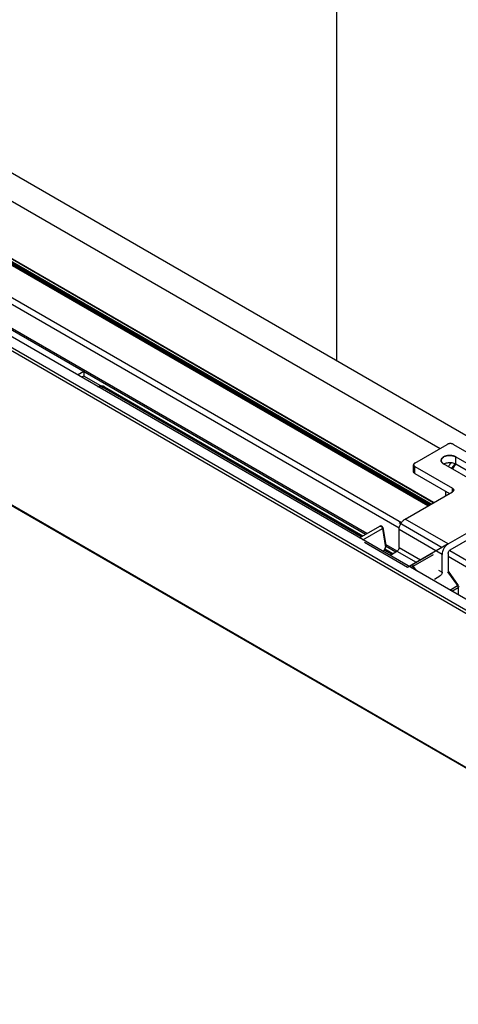
# Model space of a CAD drawing. Units: millimetres. Extents: x 33421 to 34788, y 1516 to 3592.
# Drawn here: x 34176 to 34253, y 3168 to 3340 of the extents above; entities that cross this region are included whole.
import ezdxf

# ---------------------------------------------------------------- set-up
doc = ezdxf.new("R2010")
doc.units = ezdxf.units.MM
doc.layers.add('DIM', color=7, linetype='Continuous')

msp = doc.modelspace()

# ---------------------------------------------------------------- linework, layer by layer
at = {"color": 7, "linetype": 'Continuous'}
for p, q in [((33736.342, 3536.339), (34343.039, 3186.065)), ((34344.63, 3186.984), (33737.933, 3537.257)), ((33750.903, 3527.32), (34327.527, 3194.409)), ((33750.915, 3500.242), (34325.959, 3168.243)), ((33750.969, 3500.337), (34326.069, 3168.307)), ((34368.909, 3201.632), (34028.968, 3397.895)), ((34247.735, 3255.432), (34106.243, 3337.122)), ((34247.938, 3255.549), (34106.446, 3337.239)), ((34248.084, 3255.633), (34106.591, 3337.323)), ((34248.296, 3255.756), (34106.804, 3337.445)), ((34248.667, 3255.97), (34107.175, 3337.659)), ((34248.732, 3256.008), (34107.24, 3337.697)), ((34242.709, 3251.513), (34101.193, 3333.216)), ((34243.084, 3252.466), (34101.457, 3334.234)), ((34130.579, 3334.332), (34249.85, 3265.471)), ((34100.535, 3329.155), (34236.826, 3250.468)), ((34237.038, 3250.59), (34100.681, 3329.316)), ((34187.49, 3278.952), (34186.412, 3278.33)), ((34187.489, 3278.156), (34187.102, 3277.932)), ((34187.49, 3278.952), (34187.489, 3278.156)), ((34190.47, 3276.434), (34187.489, 3278.155)), ((34189.973, 3276.274), (34190.247, 3276.385)), ((34189.976, 3276.273), (34190.216, 3276.37)), ((34190.083, 3276.294), (34190.216, 3276.37)), ((34190.247, 3276.385), (34190.216, 3276.37)), ((34190.771, 3276.189), (34190.903, 3276.265)), ((34190.903, 3276.265), (34236.205, 3250.11)), ((34191.09, 3276.284), (34236.315, 3250.174)), ((34236.073, 3250.034), (34190.771, 3276.189)), ((34245.448, 3262.93), (34251.123, 3266.206)), ((34252.184, 3266.206), (34273.927, 3253.652)), ((34245.229, 3261.399), (34245.229, 3262.624)), ((34256.355, 3259.388), (34250.487, 3262.777)), ((34252.608, 3262.777), (34252.608, 3264.001)), ((34252.608, 3264.001), (34258.008, 3260.884)), ((34252.608, 3262.777), (34256.95, 3260.27)), ((34245.448, 3261.093), (34245.448, 3262.317)), ((34245.448, 3262.317), (34252.025, 3258.521)), ((34245.448, 3261.093), (34251.494, 3257.602)), ((34243.746, 3253.129), (34252.025, 3257.908)), ((34250.849, 3257.23), (34250.849, 3257.975)), ((34252.025, 3257.908), (34252.025, 3258.521)), ((34242.685, 3252.516), (34250.216, 3248.168)), ((34251.276, 3248.781), (34243.746, 3253.129)), ((34251.276, 3248.781), (34259.555, 3253.561)), ((34251.648, 3247.77), (34259.555, 3252.336)), ((34235.748, 3249.847), (34239.305, 3251.897)), ((34236.329, 3249.511), (34239.752, 3251.484)), ((34239.752, 3251.484), (34240.285, 3248.175)), ((34239.862, 3251.632), (34240.356, 3248.572)), ((34242.685, 3248.171), (34242.685, 3251.292)), ((34250.216, 3246.944), (34242.685, 3251.292)), ((34244.171, 3244.679), (34236.641, 3249.027)), ((34251.276, 3248.781), (34244.171, 3244.679)), ((34239.954, 3247.418), (34240.285, 3248.175)), ((34241.364, 3246.979), (34240.085, 3247.717)), ((34240.139, 3247.839), (34241.496, 3247.056)), ((34240.183, 3247.94), (34241.606, 3247.119)), ((34240.293, 3248.466), (34242.116, 3247.414)), ((34242.321, 3247.54), (34240.399, 3248.65)), ((34241.326, 3246.958), (34242.314, 3247.528)), ((34242.314, 3247.528), (34245.688, 3245.58)), ((34242.685, 3248.171), (34246.431, 3246.008)), ((34244.821, 3245.08), (34248.533, 3247.22)), ((34245.16, 3244.919), (34248.687, 3246.952)), ((34251.276, 3247.127), (34251.276, 3244.007)), ((34351.426, 3189.916), (34251.54, 3247.584)), ((34250.216, 3243.823), (34250.216, 3246.944)), ((34350.941, 3189.026), (34251.276, 3246.566)), ((34245.788, 3244.05), (34245.16, 3244.919)), ((34249.567, 3244.197), (34250.216, 3243.823)), ((34251.146, 3243.912), (34252.901, 3241.483)), ((34251.272, 3244.004), (34253.053, 3241.539)), ((34248.857, 3242.61), (34249.845, 3243.18)), ((34251.566, 3240.714), (34252.901, 3241.483)), ((34251.897, 3240.523), (34253.014, 3241.167)), ((34253.014, 3241.167), (34253.013, 3239.879))]:
    msp.add_line(p, q, dxfattribs=at)
for centre, radius, start, end in [((34190.545, 3275.611), 0.831, 93.1583, 95.21121), ((34190.487, 3275.281), 1.169, 67.2356, 71.77383), ((34255.211, 3259.856), 3.979, 131.84625, 132.15664), ((34255.291, 3259.973), 3.808, 133.47516, 133.84255), ((34239.492, 3251.572), 0.375, 9.12148, 119.95553), ((34245.008, 3244.756), 0.375, 119.93623, 180.00646), ((34246.5, 3242.69), 2.601, 125.05827, 126.85713), ((34246.428, 3242.794), 2.475, 123.61612, 125.07532), ((34249.871, 3244.007), 1.405, 359.70365, 359.99974), ((34252.377, 3241.106), 0.646, 25.18478, 35.81911)]:
    msp.add_arc(centre, radius, start, end, dxfattribs=at)
msp.add_ellipse((34240.026, 3248.263), major_axis=(0.227, 0.478), ratio=0.516031, start_param=-1.5101408, end_param=-0.6435115, dxfattribs=at)
for points, knots in [([(34190.256, 3276.332), (34190.241, 3276.331), (34190.182, 3276.325), (34190.124, 3276.31), (34190.083, 3276.294)], [0, 0, 0, 0, 0.2572006, 1, 1, 1, 1]), ([(34190.216, 3276.37), (34190.232, 3276.376), (34190.299, 3276.4), (34190.37, 3276.409), (34190.423, 3276.41)], [0, 0, 0, 0, 0.2431241, 1, 1, 1, 1]), ([(34190.524, 3276.298), (34190.501, 3276.304), (34190.414, 3276.327), (34190.322, 3276.336), (34190.256, 3276.332)], [0, 0, 0, 0, 0.2649444, 1, 1, 1, 1]), ([(34190.5, 3276.441), (34190.589, 3276.446), (34190.709, 3276.433), (34190.824, 3276.401), (34190.853, 3276.391)], [0, 0, 0, 0, 0.7457914, 1, 1, 1, 1]), ([(34190.771, 3276.189), (34190.75, 3276.2), (34190.671, 3276.244), (34190.587, 3276.278), (34190.524, 3276.298)], [0, 0, 0, 0, 0.2618747, 1, 1, 1, 1]), ([(34190.656, 3276.374), (34190.677, 3276.368), (34190.762, 3276.339), (34190.844, 3276.299), (34190.903, 3276.265)], [0, 0, 0, 0, 0.2383289, 1, 1, 1, 1]), ([(34191.09, 3276.284), (34191.065, 3276.298), (34190.996, 3276.309), (34190.934, 3276.283), (34190.903, 3276.265)], [0, 0, 0, 0, 0.4493195, 1, 1, 1, 1]), ([(34190.555, 3275.937), (34190.567, 3275.964), (34190.621, 3276.061), (34190.7, 3276.148), (34190.771, 3276.189)], [0, 0, 0, 0, 0.2651472, 1, 1, 1, 1]), ([(34252.184, 3266.206), (34252.108, 3266.249), (34251.933, 3266.313), (34251.653, 3266.343), (34251.373, 3266.313), (34251.198, 3266.249), (34251.123, 3266.206)], [0, 0, 0, 0, 0.237247, 0.5, 0.762753, 1, 1, 1, 1]), ([(34251.536, 3266.327), (34251.527, 3266.326), (34251.514, 3266.325), (34251.496, 3266.323), (34251.476, 3266.32), (34251.453, 3266.317), (34251.415, 3266.311), (34251.383, 3266.303), (34251.356, 3266.297), (34251.337, 3266.292), (34251.323, 3266.288), (34251.313, 3266.286)], [0, 0, 0, 0, 0.125, 0.1875, 0.25, 0.375, 0.5, 0.75, 0.8125, 0.875, 1, 1, 1, 1]), ([(34252.184, 3266.206), (34252.177, 3266.21), (34252.167, 3266.215), (34252.154, 3266.222), (34252.138, 3266.23), (34252.124, 3266.237), (34252.108, 3266.244), (34252.096, 3266.249), (34252.084, 3266.254), (34252.068, 3266.261), (34252.051, 3266.267), (34252.035, 3266.273), (34252.017, 3266.278), (34252.003, 3266.283), (34251.994, 3266.285)], [0, 0, 0, 0, 0.125, 0.1875, 0.25, 0.375, 0.4375, 0.5, 0.5625, 0.625, 0.75, 0.8125, 0.875, 1, 1, 1, 1]), ([(34250.047, 3263.389), (34250.047, 3263.432), (34250.059, 3263.519), (34250.128, 3263.694), (34250.303, 3263.895), (34250.605, 3264.078), (34250.981, 3264.204), (34251.402, 3264.263), (34251.836, 3264.251), (34252.245, 3264.169), (34252.497, 3264.066), (34252.608, 3264.001)], [0, 0, 0, 0, 0.0428792, 0.0875261, 0.1869336, 0.3042502, 0.4379793, 0.5823874, 0.7296111, 0.8712555, 1, 1, 1, 1]), ([(34252.608, 3264.001), (34252.58, 3264.015), (34252.537, 3264.035), (34252.481, 3264.062), (34252.445, 3264.078), (34252.417, 3264.092), (34252.399, 3264.1), (34252.387, 3264.106), (34252.38, 3264.109), (34252.372, 3264.112), (34252.362, 3264.115), (34252.345, 3264.12), (34252.325, 3264.126), (34252.293, 3264.136), (34252.253, 3264.149), (34252.204, 3264.164), (34252.168, 3264.175), (34252.144, 3264.182), (34252.134, 3264.185), (34252.126, 3264.188), (34252.117, 3264.19), (34252.102, 3264.192), (34252.08, 3264.196), (34252.045, 3264.202), (34252.001, 3264.21), (34251.957, 3264.218), (34251.922, 3264.224), (34251.896, 3264.229), (34251.874, 3264.233), (34251.859, 3264.235), (34251.85, 3264.237), (34251.844, 3264.238), (34251.837, 3264.238), (34251.828, 3264.239), (34251.811, 3264.24), (34251.788, 3264.241), (34251.76, 3264.243), (34251.723, 3264.245), (34251.677, 3264.248), (34251.631, 3264.25), (34251.594, 3264.252), (34251.57, 3264.254), (34251.554, 3264.255), (34251.545, 3264.255), (34251.536, 3264.254), (34251.524, 3264.254), (34251.497, 3264.252), (34251.456, 3264.25), (34251.402, 3264.247), (34251.347, 3264.244), (34251.306, 3264.241), (34251.279, 3264.24), (34251.267, 3264.239), (34251.258, 3264.239), (34251.249, 3264.237), (34251.234, 3264.235), (34251.212, 3264.231), (34251.177, 3264.225), (34251.133, 3264.217), (34251.089, 3264.21), (34251.054, 3264.203), (34251.028, 3264.199), (34251.006, 3264.195), (34250.991, 3264.192), (34250.982, 3264.191), (34250.975, 3264.19), (34250.97, 3264.188), (34250.961, 3264.185), (34250.947, 3264.181), (34250.927, 3264.175), (34250.903, 3264.167), (34250.871, 3264.157), (34250.83, 3264.145), (34250.79, 3264.133), (34250.758, 3264.123), (34250.737, 3264.117), (34250.723, 3264.112), (34250.715, 3264.11), (34250.708, 3264.106), (34250.699, 3264.102), (34250.685, 3264.095), (34250.667, 3264.087), (34250.638, 3264.073), (34250.602, 3264.056), (34250.566, 3264.039), (34250.537, 3264.025), (34250.519, 3264.017), (34250.505, 3264.01), (34250.496, 3264.006), (34250.488, 3264.002), (34250.484, 3263.999), (34250.479, 3263.996), (34250.471, 3263.99), (34250.458, 3263.981), (34250.44, 3263.969), (34250.423, 3263.957), (34250.399, 3263.94), (34250.376, 3263.924), (34250.353, 3263.908), (34250.336, 3263.895), (34250.321, 3263.885), (34250.311, 3263.878), (34250.305, 3263.874), (34250.3, 3263.871), (34250.298, 3263.867), (34250.293, 3263.863), (34250.286, 3263.854), (34250.275, 3263.843), (34250.262, 3263.829), (34250.245, 3263.81), (34250.227, 3263.792), (34250.21, 3263.773), (34250.197, 3263.759), (34250.184, 3263.745), (34250.174, 3263.735), (34250.168, 3263.728), (34250.165, 3263.724), (34250.162, 3263.721), (34250.159, 3263.715), (34250.156, 3263.709), (34250.15, 3263.699), (34250.143, 3263.686), (34250.133, 3263.665), (34250.119, 3263.64), (34250.106, 3263.614), (34250.095, 3263.593), (34250.088, 3263.58), (34250.083, 3263.57), (34250.079, 3263.564), (34250.077, 3263.559), (34250.076, 3263.557), (34250.075, 3263.554), (34250.075, 3263.551), (34250.073, 3263.543), (34250.071, 3263.531), (34250.069, 3263.515), (34250.066, 3263.499), (34250.062, 3263.478), (34250.056, 3263.441), (34250.051, 3263.409), (34250.047, 3263.388)], [0, 0, 0, 0, 0.03125, 0.046875, 0.0625, 0.0703125, 0.078125, 0.0820312, 0.0839844, 0.0859375, 0.0898438, 0.09375, 0.1015625, 0.109375, 0.125, 0.140625, 0.15625, 0.1601562, 0.1640625, 0.1660156, 0.1679688, 0.171875, 0.1796875, 0.1875, 0.203125, 0.21875, 0.2265625, 0.234375, 0.2421875, 0.2460938, 0.2480469, 0.25, 0.2519531, 0.2539062, 0.2578125, 0.265625, 0.2734375, 0.28125, 0.296875, 0.3125, 0.3203125, 0.328125, 0.3320312, 0.3339844, 0.3359375, 0.3398438, 0.34375, 0.359375, 0.375, 0.390625, 0.40625, 0.4101562, 0.4140625, 0.4160156, 0.4179688, 0.421875, 0.4296875, 0.4375, 0.453125, 0.46875, 0.4765625, 0.484375, 0.4921875, 0.4960938, 0.4980469, 0.5, 0.5019531, 0.5039062, 0.5078125, 0.515625, 0.5234375, 0.53125, 0.546875, 0.5625, 0.5703125, 0.578125, 0.5820312, 0.5839844, 0.5859375, 0.5898438, 0.59375, 0.6015625, 0.609375, 0.625, 0.640625, 0.6484375, 0.65625, 0.6601562, 0.6640625, 0.6660156, 0.6679688, 0.6699219, 0.671875, 0.6796875, 0.6875, 0.6953125, 0.703125, 0.71875, 0.7265625, 0.734375, 0.7421875, 0.7460938, 0.7480469, 0.75, 0.7519531, 0.7539062, 0.7578125, 0.765625, 0.7734375, 0.78125, 0.796875, 0.8046875, 0.8125, 0.8203125, 0.828125, 0.8300781, 0.8320312, 0.8339844, 0.8359375, 0.8398438, 0.84375, 0.8515625, 0.859375, 0.875, 0.890625, 0.8984375, 0.90625, 0.9101562, 0.9140625, 0.9160156, 0.9169922, 0.9179688, 0.9199219, 0.921875, 0.9296875, 0.9375, 0.9453125, 0.953125, 0.96875, 1, 1, 1, 1]), ([(34245.448, 3262.93), (34245.416, 3262.911), (34245.356, 3262.87), (34245.284, 3262.795), (34245.239, 3262.712), (34245.229, 3262.652), (34245.229, 3262.624)], [0, 0, 0, 0, 0.2895372, 0.549109, 0.7822512, 1, 1, 1, 1]), ([(34245.238, 3262.692), (34245.237, 3262.687), (34245.235, 3262.678), (34245.233, 3262.667), (34245.231, 3262.658), (34245.23, 3262.649), (34245.23, 3262.637), (34245.229, 3262.626), (34245.229, 3262.617), (34245.23, 3262.608), (34245.231, 3262.599), (34245.232, 3262.59), (34245.232, 3262.583), (34245.234, 3262.576), (34245.236, 3262.567), (34245.238, 3262.557), (34245.24, 3262.548), (34245.244, 3262.539), (34245.248, 3262.528), (34245.252, 3262.517), (34245.256, 3262.508), (34245.261, 3262.499), (34245.267, 3262.488), (34245.272, 3262.479), (34245.274, 3262.475)], [0, 0, 0, 0, 0.0625, 0.125, 0.15625, 0.1875, 0.25, 0.3125, 0.34375, 0.375, 0.4375, 0.46875, 0.5, 0.53125, 0.5625, 0.625, 0.65625, 0.6875, 0.75, 0.8125, 0.84375, 0.875, 0.9375, 1, 1, 1, 1]), ([(34245.229, 3262.624), (34245.229, 3262.595), (34245.239, 3262.535), (34245.284, 3262.452), (34245.356, 3262.378), (34245.416, 3262.336), (34245.448, 3262.317)], [0, 0, 0, 0, 0.2177488, 0.450891, 0.7104628, 1, 1, 1, 1]), ([(34245.274, 3262.772), (34245.271, 3262.766), (34245.263, 3262.753), (34245.255, 3262.737), (34245.249, 3262.724), (34245.245, 3262.713), (34245.241, 3262.702), (34245.239, 3262.695), (34245.238, 3262.692)], [0, 0, 0, 0, 0.25, 0.5, 0.625, 0.75, 0.875, 1, 1, 1, 1]), ([(34245.311, 3262.82), (34245.309, 3262.819), (34245.307, 3262.816), (34245.3, 3262.808), (34245.288, 3262.793), (34245.281, 3262.782), (34245.274, 3262.772)], [0, 0, 0, 0, 0.125, 0.25, 0.5, 1, 1, 1, 1]), ([(34245.274, 3262.475), (34245.279, 3262.468), (34245.286, 3262.459), (34245.293, 3262.448), (34245.299, 3262.441), (34245.306, 3262.432), (34245.315, 3262.422), (34245.325, 3262.411), (34245.336, 3262.401), (34245.346, 3262.391), (34245.357, 3262.382), (34245.367, 3262.374), (34245.374, 3262.368), (34245.382, 3262.361), (34245.393, 3262.354), (34245.404, 3262.346), (34245.412, 3262.34), (34245.427, 3262.331), (34245.439, 3262.323), (34245.448, 3262.317)], [0, 0, 0, 0, 0.125, 0.15625, 0.1875, 0.25, 0.3125, 0.375, 0.4375, 0.5, 0.5625, 0.625, 0.65625, 0.6875, 0.75, 0.8125, 0.84375, 0.875, 1, 1, 1, 1]), ([(34245.448, 3262.93), (34245.442, 3262.926), (34245.433, 3262.92), (34245.42, 3262.912), (34245.401, 3262.899), (34245.373, 3262.88), (34245.346, 3262.856), (34245.326, 3262.836), (34245.316, 3262.826), (34245.311, 3262.82)], [0, 0, 0, 0, 0.125, 0.1875, 0.25, 0.5, 0.75, 0.875, 1, 1, 1, 1]), ([(34250.487, 3262.777), (34250.421, 3262.815), (34250.301, 3262.897), (34250.159, 3263.047), (34250.068, 3263.213), (34250.047, 3263.332), (34250.047, 3263.389)], [0, 0, 0, 0, 0.2897017, 0.5490864, 0.7822158, 1, 1, 1, 1]), ([(34250.047, 3263.388), (34250.047, 3263.383), (34250.047, 3263.372), (34250.048, 3263.359), (34250.049, 3263.348), (34250.05, 3263.34), (34250.051, 3263.331), (34250.052, 3263.321), (34250.053, 3263.314), (34250.054, 3263.306), (34250.056, 3263.298), (34250.058, 3263.285), (34250.061, 3263.271), (34250.064, 3263.259), (34250.066, 3263.254)], [0, 0, 0, 0, 0.125, 0.25, 0.3125, 0.375, 0.4375, 0.5, 0.5625, 0.625, 0.6875, 0.75, 0.875, 1, 1, 1, 1]), ([(34250.066, 3263.254), (34250.07, 3263.239), (34250.076, 3263.22), (34250.084, 3263.198), (34250.089, 3263.187), (34250.093, 3263.176), (34250.097, 3263.168), (34250.099, 3263.163)], [0, 0, 0, 0, 0.5, 0.625, 0.75, 0.875, 1, 1, 1, 1]), ([(34250.099, 3263.163), (34250.103, 3263.155), (34250.11, 3263.142), (34250.119, 3263.124), (34250.127, 3263.111), (34250.133, 3263.101), (34250.138, 3263.092), (34250.145, 3263.083), (34250.152, 3263.072), (34250.161, 3263.057), (34250.171, 3263.045), (34250.179, 3263.035), (34250.185, 3263.027), (34250.192, 3263.018), (34250.202, 3263.007), (34250.213, 3262.994), (34250.229, 3262.976), (34250.241, 3262.964), (34250.249, 3262.955)], [0, 0, 0, 0, 0.125, 0.1875, 0.25, 0.3125, 0.34375, 0.375, 0.4375, 0.5, 0.5625, 0.625, 0.65625, 0.6875, 0.75, 0.8125, 0.875, 1, 1, 1, 1]), ([(34250.249, 3262.955), (34250.257, 3262.947), (34250.269, 3262.936), (34250.286, 3262.92), (34250.299, 3262.909), (34250.31, 3262.9), (34250.319, 3262.892), (34250.329, 3262.884), (34250.342, 3262.874), (34250.357, 3262.862), (34250.371, 3262.852), (34250.384, 3262.843), (34250.393, 3262.836), (34250.404, 3262.828), (34250.418, 3262.819), (34250.435, 3262.808), (34250.458, 3262.794), (34250.475, 3262.784), (34250.487, 3262.777)], [0, 0, 0, 0, 0.125, 0.1875, 0.25, 0.3125, 0.34375, 0.375, 0.4375, 0.5, 0.5625, 0.625, 0.65625, 0.6875, 0.75, 0.8125, 0.875, 1, 1, 1, 1]), ([(34250.487, 3262.777), (34250.582, 3262.832), (34250.795, 3262.924), (34251.266, 3263.037), (34251.646, 3263.041), (34251.895, 3263.007)], [0, 0, 0, 0, 0.2281739, 0.4776526, 1, 1, 1, 1]), ([(34251.877, 3263.01), (34251.818, 3262.956), (34251.599, 3262.742), (34251.403, 3262.503), (34251.28, 3262.313)], [0, 0, 0, 0, 0.2610558, 1, 1, 1, 1]), ([(34252.54, 3262.806), (34252.47, 3262.742), (34252.213, 3262.493), (34251.994, 3262.203), (34251.869, 3261.971)], [0, 0, 0, 0, 0.2647818, 1, 1, 1, 1]), ([(34251.895, 3263.007), (34252.025, 3262.989), (34252.271, 3262.935), (34252.504, 3262.836), (34252.608, 3262.777)], [0, 0, 0, 0, 0.5231751, 1, 1, 1, 1]), ([(34252.654, 3262.719), (34252.587, 3262.655), (34252.344, 3262.404), (34252.139, 3262.114), (34252.026, 3261.884)], [0, 0, 0, 0, 0.264454, 1, 1, 1, 1]), ([(34245.448, 3261.093), (34245.416, 3261.112), (34245.356, 3261.153), (34245.284, 3261.228), (34245.239, 3261.311), (34245.229, 3261.37), (34245.229, 3261.399)], [0, 0, 0, 0, 0.2895372, 0.549109, 0.7822512, 1, 1, 1, 1]), ([(34252.025, 3258.521), (34252.057, 3258.502), (34252.117, 3258.461), (34252.188, 3258.386), (34252.234, 3258.303), (34252.244, 3258.243), (34252.244, 3258.215)], [0, 0, 0, 0, 0.2895372, 0.549109, 0.7822512, 1, 1, 1, 1]), ([(34252.235, 3258.147), (34252.236, 3258.156), (34252.239, 3258.172), (34252.241, 3258.191), (34252.243, 3258.203), (34252.243, 3258.208), (34252.244, 3258.212), (34252.244, 3258.217), (34252.243, 3258.224), (34252.241, 3258.235), (34252.24, 3258.247), (34252.238, 3258.26), (34252.237, 3258.271), (34252.236, 3258.278), (34252.235, 3258.282), (34252.233, 3258.286), (34252.231, 3258.292), (34252.226, 3258.304), (34252.22, 3258.318), (34252.214, 3258.333), (34252.211, 3258.34), (34252.209, 3258.344), (34252.208, 3258.347), (34252.206, 3258.35), (34252.203, 3258.354), (34252.198, 3258.361), (34252.188, 3258.375), (34252.179, 3258.389), (34252.17, 3258.4), (34252.167, 3258.405), (34252.164, 3258.409), (34252.16, 3258.413), (34252.154, 3258.419), (34252.144, 3258.428), (34252.133, 3258.439), (34252.121, 3258.45), (34252.112, 3258.459), (34252.105, 3258.465), (34252.101, 3258.469), (34252.096, 3258.472), (34252.09, 3258.476), (34252.075, 3258.486), (34252.054, 3258.501), (34252.034, 3258.514), (34252.025, 3258.521)], [0, 0, 0, 0, 0.0625, 0.125, 0.140625, 0.15625, 0.1640625, 0.171875, 0.1875, 0.21875, 0.25, 0.28125, 0.3125, 0.328125, 0.3359375, 0.34375, 0.359375, 0.375, 0.4375, 0.46875, 0.484375, 0.4921875, 0.5, 0.5078125, 0.515625, 0.53125, 0.5625, 0.625, 0.640625, 0.65625, 0.6640625, 0.671875, 0.6875, 0.71875, 0.75, 0.78125, 0.8125, 0.828125, 0.8359375, 0.84375, 0.859375, 0.875, 0.9375, 1, 1, 1, 1]), ([(34252.244, 3258.215), (34252.244, 3258.186), (34252.234, 3258.126), (34252.188, 3258.043), (34252.117, 3257.968), (34252.057, 3257.927), (34252.025, 3257.908)], [0, 0, 0, 0, 0.2177488, 0.450891, 0.7104628, 1, 1, 1, 1]), ([(34252.025, 3257.908), (34252.031, 3257.912), (34252.045, 3257.921), (34252.071, 3257.938), (34252.102, 3257.96), (34252.129, 3257.983), (34252.149, 3258.003), (34252.158, 3258.013), (34252.163, 3258.018)], [0, 0, 0, 0, 0.125, 0.25, 0.5, 0.75, 0.875, 1, 1, 1, 1]), ([(34252.163, 3258.018), (34252.164, 3258.02), (34252.166, 3258.022), (34252.169, 3258.026), (34252.173, 3258.03), (34252.176, 3258.034), (34252.179, 3258.038), (34252.183, 3258.043), (34252.185, 3258.046), (34252.191, 3258.055), (34252.196, 3258.061), (34252.198, 3258.066)], [0, 0, 0, 0, 0.125, 0.1875, 0.25, 0.375, 0.4375, 0.5, 0.625, 0.75, 1, 1, 1, 1]), ([(34252.198, 3258.066), (34252.202, 3258.072), (34252.208, 3258.082), (34252.215, 3258.095), (34252.22, 3258.104), (34252.224, 3258.114), (34252.227, 3258.121), (34252.229, 3258.128), (34252.232, 3258.136), (34252.234, 3258.144), (34252.235, 3258.147)], [0, 0, 0, 0, 0.25, 0.375, 0.5, 0.625, 0.6875, 0.75, 0.875, 1, 1, 1, 1]), ([(34242.685, 3251.292), (34242.685, 3251.465), (34242.75, 3251.832), (34242.978, 3252.347), (34243.31, 3252.802), (34243.595, 3253.042), (34243.746, 3253.129)], [0, 0, 0, 0, 0.2372381, 0.5000009, 0.7627632, 1, 1, 1, 1]), ([(34239.305, 3251.897), (34239.325, 3251.909), (34239.358, 3251.916), (34239.39, 3251.914), (34239.398, 3251.913)], [0, 0, 0, 0, 0.7313695, 1, 1, 1, 1]), ([(34239.398, 3251.913), (34239.469, 3251.903), (34239.609, 3251.805), (34239.693, 3251.669), (34239.724, 3251.587)], [0, 0, 0, 0, 0.4491706, 1, 1, 1, 1]), ([(34239.862, 3251.632), (34239.864, 3251.619), (34239.857, 3251.553), (34239.796, 3251.51), (34239.752, 3251.484)], [0, 0, 0, 0, 0.1945252, 1, 1, 1, 1]), ([(34251.276, 3248.781), (34251.126, 3248.694), (34250.841, 3248.454), (34250.508, 3248), (34250.281, 3247.484), (34250.216, 3247.118), (34250.216, 3246.944)], [0, 0, 0, 0, 0.2372368, 0.4999991, 0.7627619, 1, 1, 1, 1]), ([(34241.326, 3246.958), (34241.302, 3246.943), (34241.218, 3246.889), (34241.146, 3246.81), (34241.118, 3246.743)], [0, 0, 0, 0, 0.2809053, 1, 1, 1, 1]), ([(34242.685, 3248.171), (34242.685, 3248.11), (34242.662, 3247.982), (34242.583, 3247.801), (34242.466, 3247.642), (34242.367, 3247.558), (34242.314, 3247.528)], [0, 0, 0, 0, 0.2372479, 0.5000009, 0.7627535, 1, 1, 1, 1]), ([(34251.276, 3247.127), (34251.276, 3247.188), (34251.299, 3247.317), (34251.379, 3247.497), (34251.495, 3247.656), (34251.595, 3247.74), (34251.648, 3247.77)], [0, 0, 0, 0, 0.2372479, 0.5000009, 0.7627535, 1, 1, 1, 1]), ([(34244.771, 3244.631), (34244.776, 3244.635), (34244.793, 3244.652), (34244.812, 3244.669), (34244.826, 3244.681)], [0, 0, 0, 0, 0.2321534, 1, 1, 1, 1]), ([(34245.16, 3244.919), (34245.136, 3244.953), (34245.083, 3245.012), (34244.993, 3245.076), (34244.902, 3245.105), (34244.843, 3245.093), (34244.821, 3245.08)], [0, 0, 0, 0, 0.3081952, 0.581832, 0.8088619, 1, 1, 1, 1]), ([(34244.826, 3244.681), (34244.835, 3244.688), (34244.872, 3244.72), (34244.91, 3244.75), (34244.94, 3244.772)], [0, 0, 0, 0, 0.2360258, 1, 1, 1, 1]), ([(34245.058, 3244.855), (34245.067, 3244.861), (34245.1, 3244.883), (34245.134, 3244.904), (34245.16, 3244.919)], [0, 0, 0, 0, 0.2650651, 1, 1, 1, 1]), ([(34250.216, 3243.823), (34250.216, 3243.762), (34250.193, 3243.634), (34250.113, 3243.453), (34249.997, 3243.294), (34249.897, 3243.21), (34249.845, 3243.18)], [0, 0, 0, 0, 0.2372479, 0.5000009, 0.7627535, 1, 1, 1, 1]), ([(34252.99, 3241.529), (34252.983, 3241.527), (34252.953, 3241.513), (34252.923, 3241.497), (34252.901, 3241.483)], [0, 0, 0, 0, 0.2123039, 1, 1, 1, 1]), ([(34253.053, 3241.539), (34253.049, 3241.545), (34253.021, 3241.543), (34253.004, 3241.535), (34252.99, 3241.529)], [0, 0, 0, 0, 0.3175489, 1, 1, 1, 1]), ([(34253, 3241.271), (34253.003, 3241.262), (34253.01, 3241.228), (34253.014, 3241.193), (34253.014, 3241.167)], [0, 0, 0, 0, 0.2623964, 1, 1, 1, 1]), ([(34253.124, 3241.319), (34253.124, 3241.29), (34253.098, 3241.225), (34253.045, 3241.185), (34253.014, 3241.167)], [0, 0, 0, 0, 0.4492476, 1, 1, 1, 1])]:
    msp.add_open_spline(points, degree=3, knots=knots, dxfattribs=at)
for points in [[(34190.247, 3276.385), (34190.318, 3276.414), (34190.394, 3276.432), (34190.47, 3276.439)], [(34190.423, 3276.41), (34190.463, 3276.41), (34190.504, 3276.407), (34190.544, 3276.4)], [(34190.544, 3276.4), (34190.582, 3276.394), (34190.619, 3276.385), (34190.656, 3276.374)], [(34190.94, 3276.359), (34190.991, 3276.337), (34191.042, 3276.312), (34191.09, 3276.284)], [(34251.313, 3266.286), (34251.279, 3266.275), (34251.211, 3266.252), (34251.152, 3266.222), (34251.123, 3266.206)], [(34251.771, 3266.327), (34251.732, 3266.33), (34251.654, 3266.335), (34251.575, 3266.33), (34251.536, 3266.327)], [(34251.994, 3266.285), (34251.959, 3266.295), (34251.887, 3266.314), (34251.81, 3266.323), (34251.771, 3266.327)], [(34239.724, 3251.587), (34239.737, 3251.554), (34239.746, 3251.519), (34239.752, 3251.484)], [(34252.961, 3241.38), (34252.978, 3241.345), (34252.991, 3241.309), (34253, 3241.271)]]:
    msp.add_open_spline(points, degree=3, dxfattribs=at)
at = {"layer": 'DIM'}
msp.add_line((34231.777, 3280.804), (34231.777, 3591.637), dxfattribs=at)

doc.saveas('drawing.dxf')
